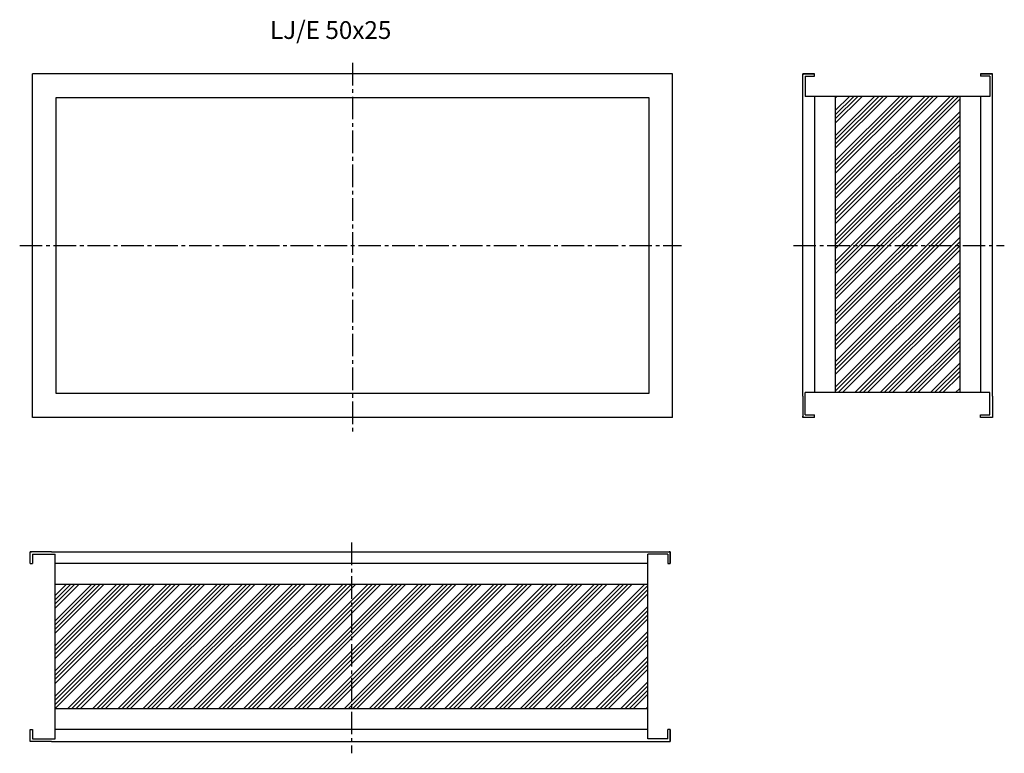
# Model space of a CAD drawing. Extents: x -58 to 773, y -103 to 516.
import ezdxf

# ---------------------------------------------------------------- set-up
doc = ezdxf.new("R2010")
doc.units = 0
doc.header["$MEASUREMENT"] = 0
doc.linetypes.add('CENTER2', pattern=[28.575, 19.05, -3.175, 3.175, -3.175])
doc.layers.get('0').update_dxf_attribs({"linetype": 'CONTINUOUS'})
doc.layers.add('ASYS', color=1, linetype='CENTER2')
doc.layers.add('PAGR', color=7, linetype='CONTINUOUS')

msp = doc.modelspace()

# ---------------------------------------------------------------- hatches: boundary and pattern name
at = {"layer": 'ASYS'}
h = msp.add_hatch(dxfattribs=at)
h.set_pattern_fill('ANSI34', color=256, scale=20, style=0)
h.paths.add_polyline_path([(630.07, 451.15), (630.07, 325.26), (735.07, 325.26), (735.07, 451.15)])
h.paths.add_polyline_path([(630.07, 201.15), (735.07, 201.15), (735.07, 325.26), (630.07, 325.26)])
h = msp.add_hatch(dxfattribs=at)
h.set_pattern_fill('ANSI34', color=256, scale=20, style=0)
h.set_pattern_definition([(45, (-1.775, -70.957), (-10.6066, 10.6066), []), (45, (1.76, -70.957), (-10.6066, 10.6066), []), (45, (5.296, -70.957), (-10.6066, 10.6066), []), (45, (8.831, -70.957), (-10.6066, 10.6066), [])])
h.paths.add_polyline_path([(-28.21, 39.34), (-28.21, -65.66), (221.79, -65.66), (221.79, 39.34)])
h.paths.add_polyline_path([(221.79, 39.34), (221.79, -65.66), (471.79, -65.66), (471.79, 39.34)])

# ---------------------------------------------------------------- linework, layer by layer
for p, q in [((-47.32, 180.26), (-47.32, 470.26)), ((492.68, 470.26), (-47.32, 470.26)), ((492.68, 325.26), (492.68, 470.26)), ((492.68, 180.26), (492.68, 418.26)), ((762.57, 198.26), (762.57, 372.97)), ((492.68, 180.26), (-47.32, 180.26)), ((-31.1, -93.16), (143.61, -93.16))]:
    msp.add_line(p, q)
for p, q in [((222.68, 479.42), (222.68, 166.43)), ((-58, 325.26), (500.38, 325.26)), ((594.71, 325.26), (772.67, 325.26)), ((221.79, 74.69), (221.79, -103.26))]:
    msp.add_line(p, q, dxfattribs=at)
at = {"layer": 'PAGR'}
for p, q in [((602.57, 451.15), (602.57, 470.26)), ((602.57, 470.26), (612.57, 470.26)), ((602.57, 470.26), (602.57, 469.26)), ((602.57, 470.26), (602.57, 469.26)), ((612.57, 470.26), (602.57, 470.26)), ((602.57, 198.26), (602.57, 470.26)), ((604.57, 468.26), (604.57, 451.15)), ((604.57, 468.26), (612.57, 468.26)), ((612.57, 468.26), (612.51, 470.26)), ((752.57, 470.26), (752.57, 468.26)), ((752.57, 470.26), (762.57, 470.26)), ((762.57, 470.26), (752.57, 470.26)), ((760.57, 468.26), (752.57, 468.26)), ((760.57, 468.26), (760.57, 451.15)), ((762.57, 451.15), (762.57, 470.26)), ((762.57, 301.15), (762.57, 470.26)), ((-27.32, 450.26), (472.68, 450.26)), ((-27.32, 200.26), (-27.32, 450.26)), ((472.68, 450.26), (472.68, 200.26)), ((760.57, 451.15), (604.57, 451.15)), ((612.57, 451.15), (612.57, 201.15)), ((630.07, 451.15), (630.07, 201.15)), ((735.07, 451.15), (735.07, 201.15)), ((752.57, 451.15), (752.57, 201.15)), ((472.68, 200.26), (-27.32, 200.26)), ((604.57, 182.26), (604.57, 201.15)), ((760.57, 201.15), (604.57, 201.15)), ((760.57, 182.26), (760.57, 201.15)), ((602.57, 198.26), (602.57, 180.26)), ((762.57, 198.26), (762.57, 180.26)), ((602.57, 180.26), (602.57, 181.26)), ((602.57, 180.26), (602.57, 181.26)), ((612.57, 180.26), (602.57, 180.26)), ((604.57, 182.26), (612.57, 182.26)), ((612.57, 180.26), (612.57, 182.26)), ((752.57, 180.26), (752.57, 182.26)), ((752.57, 182.26), (760.57, 182.26)), ((762.57, 180.26), (752.57, 180.26)), ((-31.1, 66.84), (-49.1, 66.84)), ((-49.1, 66.84), (-48.1, 66.84)), ((-49.1, 66.84), (-48.1, 66.84)), ((-49.1, 56.84), (-49.1, 66.84)), ((-31.1, 66.84), (471.79, 66.84)), ((471.79, 66.84), (490.9, 66.84)), ((490.9, 66.84), (489.9, 66.84)), ((490.9, 66.84), (489.9, 66.84)), ((490.9, 56.84), (490.9, 66.84)), ((490.9, 66.84), (490.9, 56.84)), ((-47.1, 64.84), (-28.21, 64.84)), ((-47.1, 64.84), (-47.1, 56.84)), ((-28.21, -91.16), (-28.21, 64.84)), ((471.79, -91.16), (471.79, 64.84)), ((488.9, 64.84), (471.79, 64.84)), ((488.9, 64.84), (488.9, 56.84)), ((-49.1, 56.84), (-47.1, 56.84)), ((471.79, 56.84), (-28.21, 56.84)), ((488.9, 56.84), (490.9, 56.89)), ((471.79, 39.34), (-28.21, 39.34)), ((471.79, -65.66), (-28.21, -65.66)), ((-49.1, -93.16), (-49.1, -83.16)), ((-49.1, -83.16), (-47.1, -83.16)), ((-47.1, -83.16), (-47.1, -91.16)), ((-47.1, -91.16), (-28.21, -91.16)), ((471.79, -83.16), (-28.21, -83.16)), ((488.9, -91.16), (471.79, -91.16)), ((488.9, -91.16), (488.9, -83.16)), ((490.9, -83.16), (488.9, -83.16)), ((490.9, -93.16), (490.9, -83.16)), ((490.9, -83.16), (490.9, -93.16)), ((-31.1, -93.16), (-49.1, -93.16)), ((71.79, -93.16), (471.79, -93.16)), ((471.79, -93.16), (490.9, -93.16))]:
    msp.add_line(p, q, dxfattribs=at)

# ---------------------------------------------------------------- texts
at = {"insert": (153.2, 514.62), "char_height": 15, "width": 170.9589, "attachment_point": 1}
msp.add_mtext('{\\fTxt|b0|i0|c186|p2;LJ/E 50x25}', dxfattribs=at)

doc.saveas('drawing.dxf')
